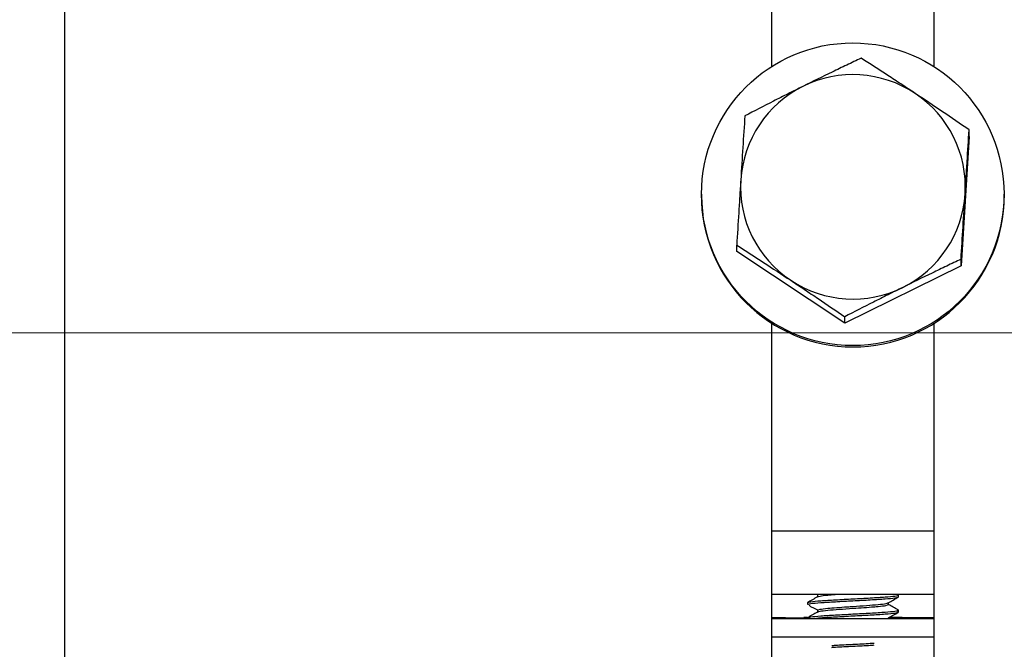
# Model space of a CAD drawing. Units: inches. Extents: x 0.52 to 7.12, y 0.52 to 5.27.
# Drawn here: x 5.18 to 5.28, y 2.79 to 2.85 of the extents above; entities that cross this region are included whole.
import ezdxf

# ---------------------------------------------------------------- set-up
doc = ezdxf.new("R2010")
doc.units = ezdxf.units.IN
doc.header["$MEASUREMENT"] = 0
doc.linetypes.add('CENTERX2', pattern=[0.7999999999999999, 0.5, -0.1, 0.1, -0.1])
doc.layers.add('FORMAT', color=7, linetype='Continuous')

msp = doc.modelspace()

# ---------------------------------------------------------------- linework, layer by layer
at = {"color": 7, "linetype": 'Continuous', "lineweight": 25}
for p, q in [((5.185011227699876, 3.56464236872481), (5.185011227699876, 2.646511790248718)), ((5.253687561755763, 2.909953234115715), (5.253687561755763, 2.847842936348145)), ((5.269493151456617, 2.847842936351208), (5.269493151456617, 2.909953234115715)), ((5.272879085431544, 2.841065089618156), (5.272879085431544, 2.841695000966812)), ((5.272879085431544, 2.841065089618156), (5.272088672251693, 2.828514193589717)), ((5.246888029531606, 2.8354726433981), (5.246888029531606, 2.835308342044172)), ((5.276292683685593, 2.835308342044172), (5.276292683685593, 2.8354726433981)), ((5.250301627785653, 2.829880197178044), (5.250301627785651, 2.8305101085267)), ((5.260799943428744, 2.82292174736966), (5.250301627785653, 2.829880197178044)), ((5.272088672251693, 2.828514193589717), (5.272088672251693, 2.829144104938372)), ((5.272088672251693, 2.828514193589717), (5.260799943428744, 2.82292174736966)), ((5.260799943428744, 2.82292174736966), (5.260799943428744, 2.823551658718316)), ((5.253687561755763, 2.822938049094125), (5.253687561755763, 2.728048163697847)), ((5.269493151456617, 2.728048163697847), (5.269493151456617, 2.822938049091064)), ((5.269493151456617, 2.796598444764451), (5.253687561755763, 2.796598444764452)), ((5.25812491919571, 2.796598444764452), (5.258205991697084, 2.796565219791001)), ((5.258137682490512, 2.796549727978599), (5.258137682490512, 2.796365948890138)), ((5.265979346177648, 2.79656271734665), (5.265917742187471, 2.796598444764451)), ((5.266001054731738, 2.796356503170438), (5.266001054731738, 2.7965402822589)), ((5.257179658485542, 2.795805165905051), (5.257179658485542, 2.795621386816588)), ((5.257345038155901, 2.795561616819907), (5.257483692900715, 2.795435155266675)), ((5.257367068185546, 2.795655610592022), (5.257365529899873, 2.795649047311113)), ((5.265046110575978, 2.795621386509518), (5.265046110575978, 2.795792359997054)), ((5.253687561755763, 2.794341832167111), (5.257206650497498, 2.794338528244455)), ((5.257179658485542, 2.794334933197351), (5.257179658485542, 2.794262396501182)), ((5.258137682490512, 2.795079495270901), (5.258137682490512, 2.794895716182438)), ((5.264831943731194, 2.794260120713531), (5.264970759258572, 2.794308611573104)), ((5.266001054731738, 2.795070049551133), (5.26591442798304, 2.795093758337886)), ((5.266001054731738, 2.794886270462738), (5.266001054731738, 2.795070049551201))]:
    msp.add_line(p, q, dxfattribs=at)
at = {"color": 8, "linetype": 'Continuous', "lineweight": 25}
msp.add_line((5.269493151456617, 2.802735084934866), (5.253687561755763, 2.802735084934866), dxfattribs=at)
at = {"color": 7, "linetype": 'Continuous', "lineweight": 25, "flags": 128}
for points in [[(5.253687561755763, 2.794367960512574), (5.2542013199074, 2.794368620102707), (5.25504840890652, 2.794369555193089)], [(5.253687561755763, 2.794283573560628), (5.255004010640107, 2.794285123459159), (5.256745631108554, 2.794286582535755), (5.257179658485539, 2.794286861166853)], [(5.257179658485539, 2.794352151733809), (5.256977755715306, 2.794353042825658), (5.256815040774033, 2.794354896339843), (5.256977755715306, 2.794356749854029), (5.257132970688218, 2.794357465715958)], [(5.257179658485539, 2.794267764781864), (5.256977755715306, 2.794268655873713), (5.256815040774033, 2.794270509387898), (5.256977755715306, 2.794272362902083), (5.257179658485542, 2.794273253993931)], [(5.265030681204726, 2.794275475968664), (5.265725901432505, 2.79427409010234), (5.266202957501974, 2.794272362902083), (5.266365672443246, 2.794270509387898), (5.266202957501974, 2.794268655873713), (5.265725901432505, 2.794266928673456), (5.265071689600445, 2.794265607495784)], [(5.269493151456617, 2.794341832167106), (5.268176702577174, 2.794340282268583), (5.266435082108725, 2.794338823191986), (5.265034648063786, 2.794338030595994)], [(5.265071591024634, 2.794287358064482), (5.266435082108725, 2.794286582535755), (5.268176702577174, 2.794285123459159), (5.269493151456617, 2.794283573560635)], [(5.26513566528666, 2.794359693998703), (5.265725901432505, 2.794358477054284), (5.266202957501974, 2.794356749854029), (5.266365672443246, 2.794354896339843), (5.266202957501974, 2.794353042825658), (5.265725901432505, 2.794351315625401), (5.26515232534722, 2.794350126515089)], [(5.268132304310761, 2.794369555193089), (5.268979393309879, 2.794368620102707), (5.269493151456617, 2.79436796051258)]]:
    msp.add_lwpolyline(points, dxfattribs=at)
at = {"color": 7, "linetype": 'Continuous', "lineweight": 25}
msp.add_circle((5.261576499993325, 2.835449137793848), 0.01469101512064628, dxfattribs=at)
for centre, radius, start, end in [((5.261590199758279, 2.836123065408117), 0.0109352610802092, 56.4739027216029, 116.3508307168072), ((5.261565316376098, 2.836160879403542), 0.01089033272328914, 116.3218234977279, 176.3698664610409), ((5.261621865148184, 2.83616444065484), 0.01088328050599671, 356.4175538872276, 56.49256622165301), ((5.26155884806901, 2.836170366163159), 0.01088328050599639, 176.4175538872276, 236.4925662216544), ((5.261615396841099, 2.836173927414457), 0.01089033272329123, 296.3218234977333, 356.3698664610358), ((5.261590356608599, 2.835332754447834), 0.01470234734470494, 180.0951363960866, 359.9048636039135), ((5.261590513458918, 2.836211741409881), 0.01093526108020905, 236.4739027216026, 296.3508307168072), ((5.261024438255477, 8.64252411522985), 5.848271272210396, 269.9281202685488, 270.0055443278414), ((5.262070975871071, 8.789874613381063), 5.99562176224419, 269.9954070726259, 270.0709283309279), ((5.261024438255477, 8.640759837967266), 5.848271272213093, 269.9281202685488, 270.0055443278414), ((5.262070975871678, 8.78811033485027), 5.99562176097868, 269.995407072621, 270.0709283309377)]:
    msp.add_arc(centre, radius, start, end, dxfattribs=at)
for points, knots in [([(5.262380769788455, 2.848653450775196), (5.26192108719153, 2.848435578723653), (5.26145592560453, 2.848214204715457), (5.260520438374803, 2.847766760907789), (5.260051350338353, 2.847541284865168), (5.258639367753364, 2.846858700289657), (5.257691658269849, 2.846395309453452), (5.256736405376984, 2.845922076327412)], [0, 0, 0, 0, 0.2499999999999972, 0.2499999999999972, 0.4999999999999944, 0.4999999999999944, 1, 1, 1, 1]), ([(5.267629927609999, 2.845239074533247), (5.267184449103269, 2.845534344739937), (5.266736971983065, 2.845829406880197), (5.26585176902552, 2.846410201729024), (5.265412128189588, 2.846697209432397), (5.264101014066835, 2.847549292508706), (5.263237318782537, 2.84810546263361), (5.262380769788455, 2.848653450775196)], [0, 0, 0, 0, 0.2500000000000031, 0.2500000000000031, 0.5000000000000062, 0.5000000000000062, 1, 1, 1, 1]), ([(5.256736405376984, 2.845922076327412), (5.256258396237724, 2.845685270178028), (5.255777180631139, 2.845445355279777), (5.254816985113569, 2.844963676778173), (5.254341890397789, 2.844723875892645), (5.252929519182418, 2.844007153273032), (5.252005068311526, 2.843532893456399), (5.251092040965506, 2.843061004555139)], [0, 0, 0, 0, 0.2499999999999948, 0.2499999999999948, 0.4999999999999896, 0.4999999999999896, 1, 1, 1, 1]), ([(5.272879085431544, 2.841695000966812), (5.272020392094818, 2.842283952030002), (5.271155426525324, 2.84287357347346), (5.269407412344522, 2.844054749087497), (5.268524228560574, 2.844646317705418), (5.267629927609999, 2.845239074533247)], [0, 0, 0, 0, 0.5, 0.5, 1, 1, 1, 1]), ([(5.251092040965506, 2.843061004555139), (5.251027390353553, 2.842054219136065), (5.250962267508186, 2.841036448212413), (5.250830660353854, 2.838969234814315), (5.250764165867803, 2.8379195555917), (5.25069683437558, 2.836850405203163)], [0, 0, 0, 0, 0.5, 0.5, 1, 1, 1, 1]), ([(5.272483878841619, 2.835484401614837), (5.272517418706013, 2.836016977945269), (5.272551109045066, 2.836550410869427), (5.272617755553732, 2.837602752783725), (5.272650855902677, 2.838123956887232), (5.272749569059927, 2.839674469642086), (5.272814596266128, 2.840690729708288), (5.272879085431544, 2.841695000966812)], [0, 0, 0, 0, 0.2500000000000059, 0.2500000000000059, 0.5000000000000118, 0.5000000000000118, 1, 1, 1, 1]), ([(5.25069683437558, 2.836850405203163), (5.250663294511183, 2.836317828872729), (5.250629604172129, 2.835781330390418), (5.250562957663462, 2.83471712510574), (5.25052985731452, 2.834187134596849), (5.250431144157272, 2.832602733600668), (5.250366116951067, 2.831553871968873), (5.250301627785653, 2.8305101085267)], [0, 0, 0, 0, 0.25, 0.25, 0.5, 0.5, 1, 1, 1, 1]), ([(5.272088672251693, 2.829144104938372), (5.272153322863643, 2.830190481408497), (5.272218445709012, 2.831240869473386), (5.272350052863347, 2.833353211155428), (5.272416547349392, 2.8344152512263), (5.272483878841619, 2.835484401614837)], [0, 0, 0, 0, 0.5, 0.5, 1, 1, 1, 1]), ([(5.250301627785651, 2.8305101085267), (5.251160321122379, 2.829960748514561), (5.252025286691875, 2.82940374421234), (5.253773300872679, 2.828267696882246), (5.254656484656623, 2.827688489112582), (5.255550785607195, 2.827095732284751)], [0, 0, 0, 0, 0.5, 0.5, 1, 1, 1, 1]), ([(5.272088672251693, 2.829144104938371), (5.271628989654753, 2.828926232886825), (5.271163828067744, 2.828704858878622), (5.270228340838006, 2.82825741507095), (5.269759252801558, 2.828031939028329), (5.268347270216566, 2.827349354452818), (5.267399560733063, 2.826885963616617), (5.266444307840214, 2.826412730490586)], [0, 0, 0, 0, 0.2499999999999999, 0.2499999999999999, 0.4999999999999998, 0.4999999999999998, 1, 1, 1, 1]), ([(5.255550785607195, 2.827095732284751), (5.255996264113929, 2.826800462078062), (5.256443741234134, 2.826502334379647), (5.257328944191675, 2.825909676160441), (5.257768585027607, 2.825613882051684), (5.259079699150362, 2.824727910734047), (5.259943394434663, 2.824139139043551), (5.260799943428744, 2.823551658718316)], [0, 0, 0, 0, 0.2500000000000049, 0.2500000000000049, 0.5000000000000099, 0.5000000000000099, 1, 1, 1, 1]), ([(5.266444307840214, 2.826412730490586), (5.265966298700985, 2.826175924341217), (5.265485083094463, 2.825936009442999), (5.264524887576851, 2.82545433094137), (5.264049792861053, 2.825214530055837), (5.262637421645648, 2.824497807436208), (5.261712970774751, 2.824023547619571), (5.260799943428744, 2.823551658718316)], [0, 0, 0, 0, 0.2499999999999948, 0.2499999999999948, 0.4999999999999896, 0.4999999999999896, 1, 1, 1, 1]), ([(5.257179658485542, 2.795621386816588), (5.257179658485542, 2.795649685106311), (5.257291573286569, 2.795681434608196), (5.257739232490682, 2.795745118113448), (5.258073679952174, 2.795776867615332), (5.258869364159887, 2.795833464194777), (5.259362083050826, 2.795865213696662), (5.260442827972707, 2.795928897201912), (5.261027722909683, 2.795960646703795), (5.262152990307596, 2.796017243283241), (5.262737885244572, 2.796048992785124), (5.263818630166451, 2.796112676290374), (5.264311349057394, 2.796144425792257), (5.265107033265107, 2.796201022371702), (5.265441480726601, 2.796232771873585), (5.265889139930712, 2.796296455378833), (5.266001054731738, 2.796328204880716), (5.266001054731738, 2.796356503170438)], [0, 0, 0, 0, 0.125, 0.125, 0.25, 0.25, 0.375, 0.375, 0.5, 0.5, 0.625, 0.625, 0.75, 0.75, 0.875, 0.875, 1, 1, 1, 1]), ([(5.258136316190496, 2.796363533949889), (5.257976976602972, 2.796271133216961), (5.257658254207906, 2.796086306687902), (5.257339681643684, 2.795901561152173), (5.257180373761727, 2.795809175858198)], [0, 0, 0, 0, 0.499932198035864, 1, 1, 1, 1]), ([(5.257195466285783, 2.795809492325822), (5.257259612039711, 2.795838680033643), (5.25739107293567, 2.795898497589542), (5.258399564990938, 2.795988944993517), (5.259855879356438, 2.796080834537749), (5.261591650653898, 2.796172724081981), (5.263319657679812, 2.796264613626211), (5.264799264859924, 2.796356503170442), (5.265738429847978, 2.796448392714671), (5.26611510261132, 2.796517555339742), (5.265948580954158, 2.796556088116735), (5.26591442798304, 2.796563991045653)], [0, 0, 0, 0, 0.1160547011658037, 0.2378435681525156, 0.3596324351392282, 0.4814213021259439, 0.6032101691126446, 0.7249990360993713, 0.8467879030860728, 0.9685767700727982, 1, 1, 1, 1]), ([(5.258152230299109, 2.79636266084095), (5.258203705086339, 2.796391238132191), (5.258310351824591, 2.796450445271508), (5.258970450230731, 2.796529039912676), (5.259608919047629, 2.796579057262602), (5.259856399479647, 2.796598444764452)], [0, 0, 0, 0, 0.363603558916349, 0.7533228530398494, 1, 1, 1, 1]), ([(5.265022775926758, 2.795778808802097), (5.26518276076829, 2.795871747874067), (5.265502897700399, 2.796057723177034), (5.265823135674712, 2.796243389149809), (5.265983338312786, 2.796336270634908)], [0, 0, 0, 0, 0.4997387851374861, 1, 1, 1, 1]), ([(5.257483692900715, 2.795435155266675), (5.257625408409837, 2.79535706210623), (5.257822320988959, 2.795248552277417), (5.258121990553109, 2.795128608758627), (5.258205991697084, 2.795094987083302)], [0, 0, 0, 0, 0.7196874356729516, 0.9999999999999999, 0.9999999999999999, 0.9999999999999999, 0.9999999999999999]), ([(5.25815223029911, 2.794892428133251), (5.258201761234981, 2.794921002169178), (5.258304380653875, 2.794980202564057), (5.259090771607484, 2.795070092924343), (5.260231117303695, 2.795161776822076), (5.261499436469867, 2.795248123158252), (5.26267130454468, 2.795325640860171), (5.263491096839264, 2.795390263668728), (5.264245781333225, 2.795454739384243), (5.264891602617936, 2.795529866321664), (5.264994607923297, 2.795590879984946), (5.265046110575982, 2.795621386816588)], [0, 0, 0, 0, 0.1175216339690329, 0.2434842300754939, 0.3694468261819553, 0.4954094222884198, 0.5956328706288365, 0.6971289742411391, 0.7480748077870751, 0.8740374038935368, 1, 1, 1, 1]), ([(5.258162017547496, 2.795079626090598), (5.258210041787498, 2.79510702107661), (5.258311677550177, 2.79516499826265), (5.259038211090466, 2.795248122705937), (5.259989884423776, 2.795325640664521), (5.260864732009138, 2.795390264668774), (5.261857009449411, 2.795454736596193), (5.262951325397271, 2.795529895897161), (5.264085633547847, 2.79562127931864), (5.264831108461419, 2.795704520593856), (5.264929702890363, 2.79575699363104), (5.264970759258572, 2.795778844280803)], [0, 0, 0, 0, 0.1176306465791798, 0.2489467918651509, 0.353429847233487, 0.4592396471255732, 0.5123507347533635, 0.6436668800393305, 0.7749830253253004, 0.9062991706112703, 1, 1, 1, 1]), ([(5.265979346177648, 2.79509248463895), (5.265819247779113, 2.795185297667201), (5.265508036846468, 2.795365714394335), (5.265197093284675, 2.795546389994507), (5.265046110575978, 2.795634119392577)], [0, 0, 0, 0, 0.5144369356661012, 1, 1, 1, 1]), ([(5.258136316190496, 2.794893301242189), (5.257976976602972, 2.794800900509262), (5.257658254207906, 2.794616073980203), (5.257339681643684, 2.794431328444473), (5.257180373761727, 2.794338943150498)], [0, 0, 0, 0, 0.4999321980359215, 1, 1, 1, 1]), ([(5.257195466285783, 2.794339259618122), (5.257259612039711, 2.794368447325943), (5.25739107293567, 2.794428264881841), (5.258399564990938, 2.794518712285817), (5.259855879356438, 2.79461060183005), (5.261591650653898, 2.794702491374281), (5.263319657679812, 2.794794380918513), (5.264799264859924, 2.794886270462742), (5.265738429847978, 2.794978160006972), (5.26611510261132, 2.795047322632043), (5.265948580954158, 2.795085855409036), (5.26591442798304, 2.795093758337953)], [0, 0, 0, 0, 0.1160547011658029, 0.2378435681525137, 0.3596324351392251, 0.4814213021259398, 0.6032101691126395, 0.7249990360993649, 0.8467879030860652, 0.9685767700727896, 1, 1, 1, 1]), ([(5.257679842194353, 2.79425884738698), (5.257916129572923, 2.794284209323772), (5.258437783426766, 2.794340201108641), (5.259869270259905, 2.794426822741589), (5.261586924751589, 2.794518712285819), (5.263325170385583, 2.79461060183005), (5.264781939939164, 2.79470249137428), (5.265802216825257, 2.79479438091851), (5.265934775429578, 2.794855640614662), (5.266001054731738, 2.794886270462738)], [0, 0, 0, 0, 0.1212671533988308, 0.2677226278323565, 0.4141781022658874, 0.5606335766994183, 0.7070890511329443, 0.8535445255664387, 1, 1, 1, 1]), ([(5.265022775926758, 2.794308576094397), (5.26518276076829, 2.794401515166367), (5.265502897700399, 2.794587490469335), (5.265823135674712, 2.794773156442111), (5.265983338312786, 2.794866037927209)], [0, 0, 0, 0, 0.4997387851374514, 1, 1, 1, 1]), ([(5.259530123945231, 2.791462447494593), (5.259651933676595, 2.791470417438458), (5.260241878896609, 2.791509017230401), (5.261590338402426, 2.79157824687042), (5.262938449961201, 2.791647454423019), (5.26352808053548, 2.791686032127541), (5.263649557414888, 2.791693979983988)], [0, 0, 0, 0, 0.1032677170209434, 0.5001430949489346, 0.8970184728769257, 1, 1, 1, 1]), ([(5.259530936999537, 2.791646278794561), (5.259652484717074, 2.79165423133459), (5.260242183252847, 2.791692813722698), (5.261590338383671, 2.791762025958883), (5.262938145613749, 2.791831216107303), (5.263527529500742, 2.791869776407648), (5.263648744344533, 2.791877706859914)], [0, 0, 0, 0, 0.1030887073021219, 0.5001431617426503, 0.8971976161831297, 1, 1, 1, 1])]:
    msp.add_open_spline(points, degree=3, knots=knots, dxfattribs=at)
at = {"layer": 'FORMAT', "linetype": 'CENTERX2', "lineweight": 18}
msp.add_line((4.850316377965617, 2.822012063494673), (5.827360839524808, 2.822012063494673), dxfattribs=at)

doc.saveas('drawing.dxf')
